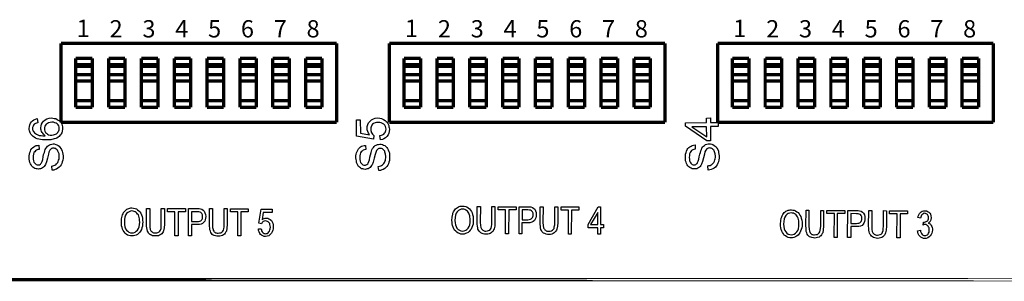
# Model space of a CAD drawing. Units: inches. Extents: x 5598.5 to 5645.2, y 2934.8 to 2967.4.
# Drawn here: x 5629.7 to 5632.6, y 2947.2 to 2947.9 of the extents above; entities that cross this region are included whole.
import ezdxf

# ---------------------------------------------------------------- set-up
doc = ezdxf.new("R2010")
doc.units = ezdxf.units.IN
doc.header["$MEASUREMENT"] = 0
doc.linetypes.add('DASHED', pattern=[0])
doc.layers.add('MODULE', color=1, linetype='Continuous')
doc.styles.add('DIMS', font='arial.ttf')

msp = doc.modelspace()

# ---------------------------------------------------------------- linework, layer by layer
at = {"layer": 'MODULE', "linetype": 'DASHED', "const_width": 0.00956}
for points in [[(5629.83776, 2947.84836), (5630.63503, 2947.84836)], [(5629.83776, 2947.62018), (5629.83776, 2947.84836)], [(5630.63503, 2947.84836), (5630.63503, 2947.62018)], [(5630.78738, 2947.84836), (5631.58465, 2947.84836)], [(5630.78738, 2947.62018), (5630.78738, 2947.84836)], [(5631.58465, 2947.84836), (5631.58465, 2947.62018)], [(5631.737, 2947.84836), (5632.53428, 2947.84836)], [(5631.737, 2947.62018), (5631.737, 2947.84836)], [(5632.53428, 2947.84836), (5632.53428, 2947.62018)], [(5629.88011, 2947.80532), (5629.92794, 2947.80532)], [(5629.88011, 2947.66322), (5629.88011, 2947.80532)], [(5629.88011, 2947.78687), (5629.92794, 2947.78687)], [(5629.92794, 2947.66322), (5629.92794, 2947.80532)], [(5629.97508, 2947.80532), (5630.0229, 2947.80532)], [(5629.97508, 2947.66322), (5629.97508, 2947.80532)], [(5629.97508, 2947.78687), (5630.0229, 2947.78687)], [(5630.0229, 2947.66322), (5630.0229, 2947.80532)], [(5630.07004, 2947.80532), (5630.11786, 2947.80532)], [(5630.07004, 2947.66322), (5630.07004, 2947.80532)], [(5630.07004, 2947.78687), (5630.11786, 2947.78687)], [(5630.11786, 2947.66322), (5630.11786, 2947.80532)], [(5630.165, 2947.80532), (5630.21282, 2947.80532)], [(5630.165, 2947.66322), (5630.165, 2947.80532)], [(5630.165, 2947.78687), (5630.21282, 2947.78687)], [(5630.21282, 2947.66322), (5630.21282, 2947.80532)], [(5630.25996, 2947.80532), (5630.30779, 2947.80532)], [(5630.25996, 2947.66322), (5630.25996, 2947.80532)], [(5630.25996, 2947.78687), (5630.30779, 2947.78687)], [(5630.30779, 2947.66322), (5630.30779, 2947.80532)], [(5630.35492, 2947.80532), (5630.40275, 2947.80532)], [(5630.35492, 2947.66322), (5630.35492, 2947.80532)], [(5630.35492, 2947.78687), (5630.40275, 2947.78687)], [(5630.40275, 2947.66322), (5630.40275, 2947.80532)], [(5630.44989, 2947.80532), (5630.49771, 2947.80532)], [(5630.44989, 2947.66322), (5630.44989, 2947.80532)], [(5630.44989, 2947.78687), (5630.49771, 2947.78687)], [(5630.49771, 2947.66322), (5630.49771, 2947.80532)], [(5630.54485, 2947.80532), (5630.59267, 2947.80532)], [(5630.54485, 2947.66322), (5630.54485, 2947.80532)], [(5630.54485, 2947.78687), (5630.59267, 2947.78687)], [(5630.59267, 2947.66322), (5630.59267, 2947.80532)], [(5630.82974, 2947.80532), (5630.87756, 2947.80532)], [(5630.82974, 2947.66322), (5630.82974, 2947.80532)], [(5630.82974, 2947.78687), (5630.87756, 2947.78687)], [(5630.87756, 2947.66322), (5630.87756, 2947.80532)], [(5630.9247, 2947.80532), (5630.97252, 2947.80532)], [(5630.9247, 2947.66322), (5630.9247, 2947.80532)], [(5630.9247, 2947.78687), (5630.97252, 2947.78687)], [(5630.97252, 2947.66322), (5630.97252, 2947.80532)], [(5631.01966, 2947.80532), (5631.06748, 2947.80532)], [(5631.01966, 2947.66322), (5631.01966, 2947.80532)], [(5631.01966, 2947.78687), (5631.06748, 2947.78687)], [(5631.06748, 2947.66322), (5631.06748, 2947.80532)], [(5631.11462, 2947.80532), (5631.16245, 2947.80532)], [(5631.11462, 2947.66322), (5631.11462, 2947.80532)], [(5631.11462, 2947.78687), (5631.16245, 2947.78687)], [(5631.16245, 2947.66322), (5631.16245, 2947.80532)], [(5631.20959, 2947.80532), (5631.25741, 2947.80532)], [(5631.20959, 2947.66322), (5631.20959, 2947.80532)], [(5631.20959, 2947.78687), (5631.25741, 2947.78687)], [(5631.25741, 2947.66322), (5631.25741, 2947.80532)], [(5631.30455, 2947.80532), (5631.35237, 2947.80532)], [(5631.30455, 2947.66322), (5631.30455, 2947.80532)], [(5631.30455, 2947.78687), (5631.35237, 2947.78687)], [(5631.35237, 2947.66322), (5631.35237, 2947.80532)], [(5631.39951, 2947.80532), (5631.44733, 2947.80532)], [(5631.39951, 2947.66322), (5631.39951, 2947.80532)], [(5631.39951, 2947.78687), (5631.44733, 2947.78687)], [(5631.44733, 2947.66322), (5631.44733, 2947.80532)], [(5631.49447, 2947.80532), (5631.5423, 2947.80532)], [(5631.49447, 2947.66322), (5631.49447, 2947.80532)], [(5631.49447, 2947.78687), (5631.5423, 2947.78687)], [(5631.5423, 2947.66322), (5631.5423, 2947.80532)], [(5631.77936, 2947.80532), (5631.82718, 2947.80532)], [(5631.77936, 2947.66322), (5631.77936, 2947.80532)], [(5631.77936, 2947.78687), (5631.82718, 2947.78687)], [(5631.82718, 2947.66322), (5631.82718, 2947.80532)], [(5631.87432, 2947.80532), (5631.92215, 2947.80532)], [(5631.87432, 2947.66322), (5631.87432, 2947.80532)], [(5631.87432, 2947.78687), (5631.92215, 2947.78687)], [(5631.92215, 2947.66322), (5631.92215, 2947.80532)], [(5631.96929, 2947.80532), (5632.01711, 2947.80532)], [(5631.96929, 2947.66322), (5631.96929, 2947.80532)], [(5631.96929, 2947.78687), (5632.01711, 2947.78687)], [(5632.01711, 2947.66322), (5632.01711, 2947.80532)], [(5632.06425, 2947.80532), (5632.11207, 2947.80532)], [(5632.06425, 2947.66322), (5632.06425, 2947.80532)], [(5632.06425, 2947.78687), (5632.11207, 2947.78687)], [(5632.11207, 2947.66322), (5632.11207, 2947.80532)], [(5632.15921, 2947.80532), (5632.20703, 2947.80532)], [(5632.15921, 2947.66322), (5632.15921, 2947.80532)], [(5632.15921, 2947.78687), (5632.20703, 2947.78687)], [(5632.20703, 2947.66322), (5632.20703, 2947.80532)], [(5632.25417, 2947.80532), (5632.302, 2947.80532)], [(5632.25417, 2947.66322), (5632.25417, 2947.80532)], [(5632.25417, 2947.78687), (5632.302, 2947.78687)], [(5632.302, 2947.66322), (5632.302, 2947.80532)], [(5632.34914, 2947.80532), (5632.39696, 2947.80532)], [(5632.34914, 2947.66322), (5632.34914, 2947.80532)], [(5632.34914, 2947.78687), (5632.39696, 2947.78687)], [(5632.39696, 2947.66322), (5632.39696, 2947.80532)], [(5632.4441, 2947.80532), (5632.49192, 2947.80532)], [(5632.4441, 2947.66322), (5632.4441, 2947.80532)], [(5632.4441, 2947.78687), (5632.49192, 2947.78687)], [(5632.49192, 2947.66322), (5632.49192, 2947.80532)], [(5629.88011, 2947.78209), (5629.92794, 2947.78209)], [(5629.97508, 2947.78209), (5630.0229, 2947.78209)], [(5630.07004, 2947.78209), (5630.11786, 2947.78209)], [(5630.165, 2947.78209), (5630.21282, 2947.78209)], [(5630.25996, 2947.78209), (5630.30779, 2947.78209)], [(5630.35492, 2947.78209), (5630.40275, 2947.78209)], [(5630.44989, 2947.78209), (5630.49771, 2947.78209)], [(5630.54485, 2947.78209), (5630.59267, 2947.78209)], [(5630.82974, 2947.78209), (5630.87756, 2947.78209)], [(5630.9247, 2947.78209), (5630.97252, 2947.78209)], [(5631.01966, 2947.78209), (5631.06748, 2947.78209)], [(5631.11462, 2947.78209), (5631.16245, 2947.78209)], [(5631.20959, 2947.78209), (5631.25741, 2947.78209)], [(5631.30455, 2947.78209), (5631.35237, 2947.78209)], [(5631.39951, 2947.78209), (5631.44733, 2947.78209)], [(5631.49447, 2947.78209), (5631.5423, 2947.78209)], [(5631.77936, 2947.78209), (5631.82718, 2947.78209)], [(5631.87432, 2947.78209), (5631.92215, 2947.78209)], [(5631.96929, 2947.78209), (5632.01711, 2947.78209)], [(5632.06425, 2947.78209), (5632.11207, 2947.78209)], [(5632.15921, 2947.78209), (5632.20703, 2947.78209)], [(5632.25417, 2947.78209), (5632.302, 2947.78209)], [(5632.34914, 2947.78209), (5632.39696, 2947.78209)], [(5632.4441, 2947.78209), (5632.49192, 2947.78209)], [(5629.88011, 2947.7575), (5629.92794, 2947.7575)], [(5629.88011, 2947.73973), (5629.92794, 2947.73973)], [(5629.97508, 2947.7575), (5630.0229, 2947.7575)], [(5629.97508, 2947.73973), (5630.0229, 2947.73973)], [(5630.07004, 2947.7575), (5630.11786, 2947.7575)], [(5630.07004, 2947.73973), (5630.11786, 2947.73973)], [(5630.165, 2947.7575), (5630.21282, 2947.7575)], [(5630.165, 2947.73973), (5630.21282, 2947.73973)], [(5630.25996, 2947.7575), (5630.30779, 2947.7575)], [(5630.25996, 2947.73973), (5630.30779, 2947.73973)], [(5630.35492, 2947.7575), (5630.40275, 2947.7575)], [(5630.35492, 2947.73973), (5630.40275, 2947.73973)], [(5630.44989, 2947.7575), (5630.49771, 2947.7575)], [(5630.44989, 2947.73973), (5630.49771, 2947.73973)], [(5630.54485, 2947.7575), (5630.59267, 2947.7575)], [(5630.54485, 2947.73973), (5630.59267, 2947.73973)], [(5630.82974, 2947.7575), (5630.87756, 2947.7575)], [(5630.82974, 2947.73973), (5630.87756, 2947.73973)], [(5630.9247, 2947.7575), (5630.97252, 2947.7575)], [(5630.9247, 2947.73973), (5630.97252, 2947.73973)], [(5631.01966, 2947.7575), (5631.06748, 2947.7575)], [(5631.01966, 2947.73973), (5631.06748, 2947.73973)], [(5631.11462, 2947.7575), (5631.16245, 2947.7575)], [(5631.11462, 2947.73973), (5631.16245, 2947.73973)], [(5631.20959, 2947.7575), (5631.25741, 2947.7575)], [(5631.20959, 2947.73973), (5631.25741, 2947.73973)], [(5631.30455, 2947.7575), (5631.35237, 2947.7575)], [(5631.30455, 2947.73973), (5631.35237, 2947.73973)], [(5631.39951, 2947.7575), (5631.44733, 2947.7575)], [(5631.39951, 2947.73973), (5631.44733, 2947.73973)], [(5631.49447, 2947.7575), (5631.5423, 2947.7575)], [(5631.49447, 2947.73973), (5631.5423, 2947.73973)], [(5631.77936, 2947.7575), (5631.82718, 2947.7575)], [(5631.77936, 2947.73973), (5631.82718, 2947.73973)], [(5631.87432, 2947.7575), (5631.92215, 2947.7575)], [(5631.87432, 2947.73973), (5631.92215, 2947.73973)], [(5631.96929, 2947.7575), (5632.01711, 2947.7575)], [(5631.96929, 2947.73973), (5632.01711, 2947.73973)], [(5632.06425, 2947.7575), (5632.11207, 2947.7575)], [(5632.06425, 2947.73973), (5632.11207, 2947.73973)], [(5632.15921, 2947.7575), (5632.20703, 2947.7575)], [(5632.15921, 2947.73973), (5632.20703, 2947.73973)], [(5632.25417, 2947.7575), (5632.302, 2947.7575)], [(5632.25417, 2947.73973), (5632.302, 2947.73973)], [(5632.34914, 2947.7575), (5632.39696, 2947.7575)], [(5632.34914, 2947.73973), (5632.39696, 2947.73973)], [(5632.4441, 2947.7575), (5632.49192, 2947.7575)], [(5632.4441, 2947.73973), (5632.49192, 2947.73973)], [(5629.92794, 2947.68234), (5629.88011, 2947.68234)], [(5630.0229, 2947.68234), (5629.97508, 2947.68234)], [(5630.11786, 2947.68234), (5630.07004, 2947.68234)], [(5630.21282, 2947.68234), (5630.165, 2947.68234)], [(5630.30779, 2947.68234), (5630.25996, 2947.68234)], [(5630.40275, 2947.68234), (5630.35492, 2947.68234)], [(5630.49771, 2947.68234), (5630.44989, 2947.68234)], [(5630.59267, 2947.68234), (5630.54485, 2947.68234)], [(5630.87756, 2947.68234), (5630.82974, 2947.68234)], [(5630.97252, 2947.68234), (5630.9247, 2947.68234)], [(5631.06748, 2947.68234), (5631.01966, 2947.68234)], [(5631.16245, 2947.68234), (5631.11462, 2947.68234)], [(5631.25741, 2947.68234), (5631.20959, 2947.68234)], [(5631.35237, 2947.68234), (5631.30455, 2947.68234)], [(5631.44733, 2947.68234), (5631.39951, 2947.68234)], [(5631.5423, 2947.68234), (5631.49447, 2947.68234)], [(5631.82718, 2947.68234), (5631.77936, 2947.68234)], [(5631.92215, 2947.68234), (5631.87432, 2947.68234)], [(5632.01711, 2947.68234), (5631.96929, 2947.68234)], [(5632.11207, 2947.68234), (5632.06425, 2947.68234)], [(5632.20703, 2947.68234), (5632.15921, 2947.68234)], [(5632.302, 2947.68234), (5632.25417, 2947.68234)], [(5632.39696, 2947.68234), (5632.34914, 2947.68234)], [(5632.49192, 2947.68234), (5632.4441, 2947.68234)], [(5629.92794, 2947.66322), (5629.88011, 2947.66322)], [(5630.0229, 2947.66322), (5629.97508, 2947.66322)], [(5630.11786, 2947.66322), (5630.07004, 2947.66322)], [(5630.21282, 2947.66322), (5630.165, 2947.66322)], [(5630.30779, 2947.66322), (5630.25996, 2947.66322)], [(5630.40275, 2947.66322), (5630.35492, 2947.66322)], [(5630.49771, 2947.66322), (5630.44989, 2947.66322)], [(5630.59267, 2947.66322), (5630.54485, 2947.66322)], [(5630.87756, 2947.66322), (5630.82974, 2947.66322)], [(5630.97252, 2947.66322), (5630.9247, 2947.66322)], [(5631.06748, 2947.66322), (5631.01966, 2947.66322)], [(5631.16245, 2947.66322), (5631.11462, 2947.66322)], [(5631.25741, 2947.66322), (5631.20959, 2947.66322)], [(5631.35237, 2947.66322), (5631.30455, 2947.66322)], [(5631.44733, 2947.66322), (5631.39951, 2947.66322)], [(5631.5423, 2947.66322), (5631.49447, 2947.66322)], [(5631.82718, 2947.66322), (5631.77936, 2947.66322)], [(5631.92215, 2947.66322), (5631.87432, 2947.66322)], [(5632.01711, 2947.66322), (5631.96929, 2947.66322)], [(5632.11207, 2947.66322), (5632.06425, 2947.66322)], [(5632.20703, 2947.66322), (5632.15921, 2947.66322)], [(5632.302, 2947.66322), (5632.25417, 2947.66322)], [(5632.39696, 2947.66322), (5632.34914, 2947.66322)], [(5632.49192, 2947.66322), (5632.4441, 2947.66322)], [(5630.63503, 2947.62018), (5629.83776, 2947.62018)], [(5631.58465, 2947.62018), (5630.78738, 2947.62018)], [(5632.53428, 2947.62018), (5631.737, 2947.62018)], [(5635.17478, 2947.16449), (5635.17478, 2947.16449), (5624.25342, 2947.16449), (5624.25342, 2947.16449), (5635.17478, 2947.16449)]]:
    msp.add_lwpolyline(points, dxfattribs=at)
at = {"layer": 'MODULE', "linetype": 'DASHED'}
for points in [[(5629.76875, 2947.63042), (5629.77012, 2947.61881), (5629.7667, 2947.61744), (5629.76397, 2947.61676), (5629.76192, 2947.61539), (5629.75987, 2947.61403), (5629.75782, 2947.61129), (5629.75646, 2947.60856), (5629.75509, 2947.60515), (5629.75509, 2947.60241), (5629.75509, 2947.599), (5629.75577, 2947.59695), (5629.75714, 2947.59421), (5629.75851, 2947.59216), (5629.76056, 2947.58943), (5629.76329, 2947.58738), (5629.7667, 2947.58533), (5629.77012, 2947.58328), (5629.77422, 2947.58192), (5629.77968, 2947.58123), (5629.78515, 2947.58055), (5629.79198, 2947.58055), (5629.78925, 2947.5826), (5629.78652, 2947.58533), (5629.78447, 2947.58807), (5629.78242, 2947.5908), (5629.78105, 2947.59353), (5629.77968, 2947.59695), (5629.779, 2947.60036), (5629.779, 2947.60378), (5629.77968, 2947.60924), (5629.78105, 2947.61471), (5629.78378, 2947.61949), (5629.7872, 2947.62359), (5629.79198, 2947.62701), (5629.79676, 2947.62974), (5629.80291, 2947.63179), (5629.80906, 2947.63247), (5629.81384, 2947.63179), (5629.81794, 2947.63111), (5629.82204, 2947.63042), (5629.82614, 2947.62837), (5629.82956, 2947.62632), (5629.83297, 2947.62427), (5629.83571, 2947.62154), (5629.83776, 2947.61813), (5629.8398, 2947.61471), (5629.84117, 2947.61061), (5629.84185, 2947.60719), (5629.84185, 2947.60241), (5629.84185, 2947.599), (5629.84117, 2947.59558), (5629.84049, 2947.59216), (5629.8398, 2947.58943), (5629.83776, 2947.5867), (5629.83639, 2947.58397), (5629.83434, 2947.58123), (5629.83161, 2947.5785), (5629.82887, 2947.57645), (5629.82546, 2947.5744), (5629.82204, 2947.57304), (5629.81794, 2947.57167), (5629.8077, 2947.56962), (5629.79676, 2947.56894), (5629.78993, 2947.56894), (5629.78378, 2947.56962), (5629.77832, 2947.5703), (5629.77285, 2947.57099), (5629.76807, 2947.57235), (5629.76397, 2947.5744), (5629.75987, 2947.57645), (5629.75646, 2947.5785), (5629.75441, 2947.58123), (5629.75167, 2947.58328), (5629.75031, 2947.58602), (5629.74826, 2947.58943), (5629.74758, 2947.59216), (5629.74621, 2947.59558), (5629.74553, 2947.599), (5629.74553, 2947.60241), (5629.74621, 2947.60788), (5629.74689, 2947.61266), (5629.74894, 2947.61744), (5629.75167, 2947.62154), (5629.75509, 2947.62427), (5629.75919, 2947.62701), (5629.76329, 2947.62906), (5629.76875, 2947.63042)], [(5630.76142, 2947.56894), (5630.76005, 2947.58123), (5630.76415, 2947.5826), (5630.76757, 2947.58397), (5630.77098, 2947.58533), (5630.77303, 2947.58807), (5630.77508, 2947.59012), (5630.77645, 2947.59353), (5630.77713, 2947.59626), (5630.77782, 2947.59968), (5630.77713, 2947.60378), (5630.77577, 2947.60788), (5630.77372, 2947.61129), (5630.77098, 2947.61403), (5630.76757, 2947.61676), (5630.76347, 2947.61813), (5630.75937, 2947.61949), (5630.75459, 2947.61949), (5630.7498, 2947.61949), (5630.74571, 2947.61813), (5630.74161, 2947.61676), (5630.73887, 2947.61403), (5630.73614, 2947.61129), (5630.73477, 2947.60719), (5630.73341, 2947.60378), (5630.73341, 2947.599), (5630.73341, 2947.59626), (5630.73409, 2947.59353), (5630.73477, 2947.59148), (5630.73614, 2947.58875), (5630.73887, 2947.58533), (5630.74229, 2947.58192), (5630.74092, 2947.57099), (5630.69242, 2947.57987), (5630.69173, 2947.62701), (5630.70267, 2947.62701), (5630.70335, 2947.58875), (5630.72931, 2947.58397), (5630.72658, 2947.58875), (5630.72453, 2947.59285), (5630.72316, 2947.59763), (5630.72316, 2947.60241), (5630.72316, 2947.60788), (5630.72453, 2947.61334), (5630.72726, 2947.61881), (5630.73136, 2947.62359), (5630.73546, 2947.62701), (5630.74092, 2947.62974), (5630.74639, 2947.63179), (5630.75322, 2947.63247), (5630.75937, 2947.63179), (5630.76483, 2947.63042), (5630.7703, 2947.62837), (5630.77508, 2947.62496), (5630.77782, 2947.62222), (5630.78055, 2947.62018), (5630.7826, 2947.61744), (5630.78396, 2947.61403), (5630.78533, 2947.61061), (5630.78601, 2947.60719), (5630.7867, 2947.60378), (5630.78738, 2947.59968), (5630.7867, 2947.59353), (5630.78533, 2947.58807), (5630.78328, 2947.58328), (5630.77986, 2947.5785), (5630.77645, 2947.57509), (5630.77167, 2947.57235), (5630.76688, 2947.5703), (5630.76142, 2947.56894)], [(5631.73837, 2947.60788), (5631.71583, 2947.60788), (5631.71651, 2947.5662), (5631.70558, 2947.5662), (5631.64409, 2947.60856), (5631.64409, 2947.61813), (5631.70489, 2947.61949), (5631.70489, 2947.63179), (5631.71583, 2947.63247), (5631.71583, 2947.61949), (5631.73837, 2947.61949), (5631.73837, 2947.60788)], [(5629.81043, 2947.5826), (5629.81589, 2947.58328), (5629.82136, 2947.58533), (5629.82409, 2947.5867), (5629.82614, 2947.58875), (5629.82819, 2947.59012), (5629.82956, 2947.59285), (5629.83092, 2947.5949), (5629.83161, 2947.59763), (5629.83229, 2947.59968), (5629.83229, 2947.60241), (5629.83229, 2947.60583), (5629.83092, 2947.60924), (5629.82887, 2947.61266), (5629.82614, 2947.61539), (5629.82341, 2947.61744), (5629.81931, 2947.61881), (5629.81521, 2947.62018), (5629.81043, 2947.62018), (5629.80565, 2947.61949), (5629.80155, 2947.61881), (5629.79813, 2947.61676), (5629.79471, 2947.61471), (5629.79267, 2947.61198), (5629.79062, 2947.60856), (5629.78993, 2947.60515), (5629.78925, 2947.60105), (5629.78993, 2947.59763), (5629.79062, 2947.59421), (5629.79267, 2947.5908), (5629.7954, 2947.58807), (5629.79813, 2947.58533), (5629.80155, 2947.58397), (5629.80565, 2947.5826), (5629.81043, 2947.5826)], [(5631.70489, 2947.60719), (5631.66254, 2947.60719), (5631.70558, 2947.57782), (5631.70489, 2947.60719)], [(5629.81179, 2947.48149), (5629.81043, 2947.4931), (5629.81384, 2947.49379), (5629.81658, 2947.49447), (5629.81931, 2947.49584), (5629.82204, 2947.4972), (5629.82409, 2947.49925), (5629.82614, 2947.5013), (5629.82819, 2947.50403), (5629.82956, 2947.50677), (5629.83024, 2947.51018), (5629.83161, 2947.5136), (5629.83161, 2947.5177), (5629.83229, 2947.5218), (5629.83161, 2947.52863), (5629.82956, 2947.53409), (5629.82819, 2947.53683), (5629.82682, 2947.53888), (5629.82546, 2947.54093), (5629.82341, 2947.54229), (5629.82204, 2947.54366), (5629.81999, 2947.54434), (5629.81794, 2947.54503), (5629.81589, 2947.54503), (5629.81316, 2947.54503), (5629.81111, 2947.54434), (5629.80974, 2947.54366), (5629.8077, 2947.54229), (5629.80496, 2947.53888), (5629.80223, 2947.53341), (5629.80086, 2947.52726), (5629.79813, 2947.51633), (5629.7954, 2947.5054), (5629.79267, 2947.49789), (5629.79062, 2947.49515), (5629.78857, 2947.49242), (5629.78652, 2947.48969), (5629.78378, 2947.48764), (5629.78105, 2947.48627), (5629.77832, 2947.48559), (5629.7749, 2947.48491), (5629.77217, 2947.48422), (5629.76875, 2947.48491), (5629.76534, 2947.48559), (5629.76192, 2947.48627), (5629.75851, 2947.48832), (5629.75577, 2947.49037), (5629.75304, 2947.4931), (5629.75099, 2947.49652), (5629.74894, 2947.49994), (5629.74758, 2947.50403), (5629.74621, 2947.50882), (5629.74553, 2947.51292), (5629.74553, 2947.5177), (5629.74553, 2947.52316), (5629.74621, 2947.52795), (5629.74689, 2947.53204), (5629.74894, 2947.53614), (5629.75031, 2947.54024), (5629.75304, 2947.54366), (5629.75509, 2947.54639), (5629.75851, 2947.54912), (5629.76192, 2947.55117), (5629.76534, 2947.55254), (5629.76944, 2947.55322), (5629.77354, 2947.55391), (5629.77422, 2947.54161), (5629.77012, 2947.54093), (5629.7667, 2947.53956), (5629.76329, 2947.53751), (5629.76124, 2947.53478), (5629.75919, 2947.53204), (5629.75782, 2947.52795), (5629.75646, 2947.52316), (5629.75646, 2947.51838), (5629.75714, 2947.51292), (5629.75782, 2947.50813), (5629.75919, 2947.50472), (5629.76124, 2947.50198), (5629.76329, 2947.49925), (5629.76534, 2947.49789), (5629.76807, 2947.49652), (5629.7708, 2947.49652), (5629.77354, 2947.49652), (5629.77559, 2947.4972), (5629.77764, 2947.49857), (5629.779, 2947.50062), (5629.78105, 2947.50267), (5629.78242, 2947.50677), (5629.78447, 2947.51223), (5629.78583, 2947.51975), (5629.7872, 2947.52658), (5629.78925, 2947.53273), (5629.79062, 2947.53751), (5629.7913, 2947.54093), (5629.79335, 2947.54434), (5629.79608, 2947.54776), (5629.79813, 2947.55049), (5629.80086, 2947.55322), (5629.80428, 2947.55459), (5629.80701, 2947.55596), (5629.81043, 2947.55664), (5629.81453, 2947.55732), (5629.81794, 2947.55732), (5629.82204, 2947.55596), (5629.82546, 2947.55459), (5629.82887, 2947.55322), (5629.83161, 2947.55049), (5629.83434, 2947.54776), (5629.83707, 2947.54434), (5629.83912, 2947.54093), (5629.84049, 2947.53614), (5629.84185, 2947.53204), (5629.84254, 2947.52726), (5629.84322, 2947.52248), (5629.84322, 2947.51633), (5629.84254, 2947.51018), (5629.84117, 2947.5054), (5629.8398, 2947.50062), (5629.83776, 2947.49652), (5629.83502, 2947.4931), (5629.83229, 2947.48969), (5629.82819, 2947.48695), (5629.82477, 2947.48422), (5629.82068, 2947.48286), (5629.81658, 2947.48149), (5629.81179, 2947.48149)], [(5630.75664, 2947.48081), (5630.75527, 2947.49242), (5630.75869, 2947.4931), (5630.7621, 2947.49379), (5630.76483, 2947.49515), (5630.76688, 2947.49652), (5630.76962, 2947.49857), (5630.77098, 2947.50062), (5630.77303, 2947.50335), (5630.7744, 2947.50608), (5630.77577, 2947.5095), (5630.77645, 2947.51292), (5630.77713, 2947.51701), (5630.77713, 2947.52111), (5630.77645, 2947.52795), (5630.7744, 2947.53341), (5630.77372, 2947.53614), (5630.77235, 2947.53819), (5630.7703, 2947.54024), (5630.76893, 2947.54161), (5630.76688, 2947.54298), (5630.76483, 2947.54366), (5630.76279, 2947.54434), (5630.76074, 2947.54434), (5630.75869, 2947.54434), (5630.75664, 2947.54366), (5630.75459, 2947.54298), (5630.75322, 2947.54161), (5630.7498, 2947.53819), (5630.74776, 2947.53273), (5630.74571, 2947.52658), (5630.74297, 2947.51565), (5630.74024, 2947.50472), (5630.73751, 2947.4972), (5630.73546, 2947.49447), (5630.73341, 2947.49174), (5630.73136, 2947.489), (5630.72863, 2947.48695), (5630.72589, 2947.48559), (5630.72316, 2947.48491), (5630.72043, 2947.48422), (5630.71701, 2947.48354), (5630.7136, 2947.48422), (5630.71018, 2947.48491), (5630.70676, 2947.48559), (5630.70335, 2947.48764), (5630.70062, 2947.48969), (5630.69788, 2947.49242), (5630.69583, 2947.49584), (5630.69378, 2947.49925), (5630.69242, 2947.50335), (5630.69173, 2947.50813), (5630.69105, 2947.51223), (5630.69037, 2947.51701), (5630.69037, 2947.52248), (5630.69105, 2947.52726), (5630.69242, 2947.53136), (5630.69378, 2947.53546), (5630.69583, 2947.53956), (5630.69788, 2947.54298), (5630.70062, 2947.54571), (5630.70335, 2947.54844), (5630.70676, 2947.55049), (5630.71018, 2947.55186), (5630.71428, 2947.55254), (5630.71838, 2947.55322), (5630.71906, 2947.54093), (5630.71496, 2947.54024), (5630.71155, 2947.53888), (5630.70881, 2947.53683), (5630.70608, 2947.53409), (5630.70403, 2947.53136), (5630.70267, 2947.52726), (5630.70198, 2947.52248), (5630.7013, 2947.5177), (5630.70198, 2947.51223), (5630.70267, 2947.50745), (5630.70403, 2947.50403), (5630.70608, 2947.5013), (5630.70813, 2947.49857), (5630.71086, 2947.4972), (5630.71291, 2947.49584), (5630.71633, 2947.49584), (5630.71838, 2947.49584), (5630.72043, 2947.49652), (5630.72248, 2947.49789), (5630.72453, 2947.49994), (5630.72589, 2947.50198), (5630.72794, 2947.50608), (5630.72931, 2947.51155), (5630.73068, 2947.51906), (5630.73273, 2947.5259), (5630.73409, 2947.53204), (5630.73546, 2947.53683), (5630.73682, 2947.54024), (5630.73887, 2947.54366), (5630.74092, 2947.54707), (5630.74366, 2947.54981), (5630.74639, 2947.55254), (5630.74912, 2947.55391), (5630.75254, 2947.55527), (5630.75595, 2947.55596), (5630.75937, 2947.55664), (5630.76347, 2947.55664), (5630.76688, 2947.55527), (5630.7703, 2947.55391), (5630.77372, 2947.55254), (5630.77713, 2947.54981), (5630.77986, 2947.54707), (5630.78191, 2947.54366), (5630.78396, 2947.54024), (5630.78601, 2947.53546), (5630.78738, 2947.53136), (5630.78806, 2947.52658), (5630.78806, 2947.5218), (5630.78806, 2947.51565), (5630.78738, 2947.5095), (5630.78601, 2947.50472), (5630.78465, 2947.49994), (5630.7826, 2947.49584), (5630.77986, 2947.49242), (5630.77713, 2947.489), (5630.77372, 2947.48627), (5630.76962, 2947.48354), (5630.76552, 2947.48217), (5630.76142, 2947.48081), (5630.75664, 2947.48081)], [(5631.70968, 2947.48149), (5631.70831, 2947.49379), (5631.71173, 2947.49447), (5631.71514, 2947.49515), (5631.71788, 2947.49652), (5631.71992, 2947.49789), (5631.72197, 2947.49925), (5631.72402, 2947.5013), (5631.72607, 2947.50403), (5631.72744, 2947.50745), (5631.72881, 2947.51087), (5631.72949, 2947.51428), (5631.73017, 2947.5177), (5631.73017, 2947.5218), (5631.72949, 2947.52863), (5631.72744, 2947.53478), (5631.72676, 2947.53751), (5631.72539, 2947.53956), (5631.72334, 2947.54161), (5631.72197, 2947.54298), (5631.71992, 2947.54434), (5631.71788, 2947.54503), (5631.71583, 2947.54503), (5631.71378, 2947.54571), (5631.71173, 2947.54503), (5631.70968, 2947.54503), (5631.70763, 2947.54366), (5631.70558, 2947.54298), (5631.70285, 2947.53956), (5631.70011, 2947.53409), (5631.69875, 2947.52795), (5631.69601, 2947.51701), (5631.69328, 2947.50608), (5631.69055, 2947.49857), (5631.6885, 2947.49515), (5631.68645, 2947.49242), (5631.6844, 2947.49037), (5631.68167, 2947.48832), (5631.67893, 2947.48695), (5631.6762, 2947.48559), (5631.67347, 2947.48491), (5631.67005, 2947.48491), (5631.66664, 2947.48491), (5631.66322, 2947.48559), (5631.6598, 2947.48695), (5631.65639, 2947.489), (5631.65366, 2947.49105), (5631.65092, 2947.49379), (5631.64887, 2947.4972), (5631.64682, 2947.50062), (5631.64546, 2947.50472), (5631.64409, 2947.50882), (5631.64409, 2947.5136), (5631.64341, 2947.51838), (5631.64341, 2947.52316), (5631.64409, 2947.52795), (5631.64546, 2947.53273), (5631.64682, 2947.53683), (5631.64819, 2947.54093), (5631.65092, 2947.54434), (5631.65366, 2947.54707), (5631.65639, 2947.54912), (5631.6598, 2947.55117), (5631.66322, 2947.55254), (5631.66732, 2947.55391), (5631.67142, 2947.55459), (5631.6721, 2947.54229), (5631.668, 2947.54161), (5631.66459, 2947.54024), (5631.66117, 2947.53819), (5631.65912, 2947.53546), (5631.65707, 2947.53204), (5631.65571, 2947.52863), (5631.65502, 2947.52385), (5631.65434, 2947.51838), (5631.65502, 2947.5136), (5631.65571, 2947.50882), (5631.65707, 2947.50472), (5631.65912, 2947.50198), (5631.66117, 2947.49994), (5631.66322, 2947.49789), (5631.66595, 2947.4972), (5631.66869, 2947.4972), (5631.67142, 2947.4972), (5631.67347, 2947.49789), (5631.67552, 2947.49925), (5631.67757, 2947.50062), (5631.67893, 2947.50335), (5631.6803, 2947.50745), (5631.68235, 2947.51292), (5631.68372, 2947.51975), (5631.68508, 2947.52726), (5631.68713, 2947.53273), (5631.6885, 2947.53751), (5631.68986, 2947.54093), (5631.69123, 2947.54503), (5631.69396, 2947.54844), (5631.69601, 2947.55117), (5631.69875, 2947.55322), (5631.70216, 2947.55527), (5631.70558, 2947.55664), (5631.70899, 2947.55732), (5631.71241, 2947.55732), (5631.71583, 2947.55732), (5631.71992, 2947.55664), (5631.72334, 2947.55527), (5631.72676, 2947.55322), (5631.72949, 2947.55117), (5631.73291, 2947.54844), (5631.73495, 2947.54503), (5631.737, 2947.54093), (5631.73905, 2947.53683), (5631.73974, 2947.53273), (5631.74042, 2947.52795), (5631.7411, 2947.52248), (5631.7411, 2947.51633), (5631.74042, 2947.51087), (5631.73905, 2947.5054), (5631.73769, 2947.5013), (5631.73564, 2947.49652), (5631.73291, 2947.4931), (5631.73017, 2947.48969), (5631.72676, 2947.48695), (5631.72266, 2947.48491), (5631.71856, 2947.48354), (5631.71446, 2947.48217), (5631.70968, 2947.48149)], [(5630.01197, 2947.33051), (5630.01197, 2947.34007), (5630.01402, 2947.34827), (5630.01538, 2947.35168), (5630.01675, 2947.3551), (5630.01812, 2947.35852), (5630.02017, 2947.36125), (5630.0229, 2947.36398), (5630.02495, 2947.36603), (5630.02768, 2947.36808), (5630.03041, 2947.36945), (5630.03315, 2947.37081), (5630.03656, 2947.3715), (5630.03929, 2947.37218), (5630.04271, 2947.37218), (5630.04749, 2947.3715), (5630.05159, 2947.37081), (5630.05569, 2947.36945), (5630.05911, 2947.36671), (5630.06252, 2947.36398), (5630.06526, 2947.36057), (5630.06799, 2947.35647), (5630.07004, 2947.35237), (5630.07209, 2947.34759), (5630.07277, 2947.34212), (5630.07345, 2947.33665), (5630.07414, 2947.33119), (5630.07345, 2947.32572), (5630.07277, 2947.31957), (5630.0714, 2947.31479), (5630.07004, 2947.31001), (5630.0673, 2947.30523), (5630.06526, 2947.30181), (5630.06184, 2947.2984), (5630.05842, 2947.29566), (5630.05501, 2947.29361), (5630.05091, 2947.29225), (5630.04681, 2947.29088), (5630.04271, 2947.29088), (5630.03793, 2947.29088), (5630.03383, 2947.29225), (5630.02973, 2947.29361), (5630.02631, 2947.29635), (5630.0229, 2947.29908), (5630.02017, 2947.3025), (5630.01743, 2947.30659), (5630.01538, 2947.31069), (5630.01402, 2947.31548), (5630.01265, 2947.32026), (5630.01197, 2947.32572), (5630.01197, 2947.33051)], [(5630.12742, 2947.37081), (5630.13631, 2947.37013), (5630.13631, 2947.32504), (5630.13562, 2947.31411), (5630.13426, 2947.30591), (5630.13289, 2947.30318), (5630.13084, 2947.29976), (5630.12879, 2947.29703), (5630.12606, 2947.29498), (5630.12264, 2947.29293), (5630.11923, 2947.29156), (5630.11513, 2947.29088), (5630.11103, 2947.29088), (5630.10625, 2947.29088), (5630.10215, 2947.29156), (5630.09873, 2947.29293), (5630.096, 2947.2943), (5630.09327, 2947.29635), (5630.09053, 2947.29908), (5630.08917, 2947.30181), (5630.0878, 2947.30523), (5630.08643, 2947.30933), (5630.08575, 2947.31411), (5630.08507, 2947.31957), (5630.08507, 2947.32504), (5630.08507, 2947.37081), (5630.09395, 2947.37081), (5630.09395, 2947.32504), (5630.09395, 2947.31616), (5630.09532, 2947.31001), (5630.096, 2947.30796), (5630.09736, 2947.30591), (5630.09873, 2947.30386), (5630.10078, 2947.3025), (5630.10283, 2947.30113), (5630.10488, 2947.30045), (5630.10761, 2947.29976), (5630.10966, 2947.29976), (5630.11444, 2947.30045), (5630.11786, 2947.30113), (5630.12128, 2947.3025), (5630.12333, 2947.30523), (5630.12538, 2947.30796), (5630.12674, 2947.31274), (5630.12742, 2947.31821), (5630.12742, 2947.32504), (5630.12742, 2947.37081)], [(5630.16705, 2947.29156), (5630.16705, 2947.36125), (5630.14587, 2947.36125), (5630.14587, 2947.37013), (5630.19711, 2947.37013), (5630.19711, 2947.36125), (5630.17593, 2947.36125), (5630.17593, 2947.29156), (5630.16705, 2947.29156)], [(5630.20599, 2947.29156), (5630.20599, 2947.37013), (5630.23059, 2947.37013), (5630.23673, 2947.37013), (5630.24083, 2947.36945), (5630.24493, 2947.36808), (5630.24835, 2947.36535), (5630.25176, 2947.36262), (5630.25381, 2947.35783), (5630.25518, 2947.35305), (5630.25586, 2947.34759), (5630.25518, 2947.3428), (5630.2545, 2947.33802), (5630.25313, 2947.33392), (5630.2504, 2947.33051), (5630.24698, 2947.32709), (5630.24288, 2947.32504), (5630.2381, 2947.32367), (5630.23127, 2947.32367), (5630.21487, 2947.32367), (5630.21487, 2947.29156), (5630.20599, 2947.29156)], [(5630.30915, 2947.37013), (5630.31803, 2947.37013), (5630.31803, 2947.32436), (5630.31735, 2947.31343), (5630.31598, 2947.30523), (5630.31462, 2947.3025), (5630.31257, 2947.29908), (5630.31052, 2947.29635), (5630.30779, 2947.2943), (5630.30437, 2947.29225), (5630.30095, 2947.29088), (5630.29685, 2947.2902), (5630.29276, 2947.2902), (5630.28797, 2947.2902), (5630.28387, 2947.29088), (5630.28046, 2947.29225), (5630.27773, 2947.29361), (5630.27499, 2947.29566), (5630.27226, 2947.2984), (5630.27089, 2947.30113), (5630.26953, 2947.30454), (5630.26816, 2947.30864), (5630.26748, 2947.31343), (5630.26679, 2947.31889), (5630.26679, 2947.32436), (5630.26679, 2947.37013), (5630.27568, 2947.37013), (5630.27568, 2947.32436), (5630.27568, 2947.31548), (5630.27704, 2947.30933), (5630.27773, 2947.30728), (5630.27909, 2947.30523), (5630.28046, 2947.30318), (5630.28251, 2947.30181), (5630.28456, 2947.30045), (5630.28661, 2947.29976), (5630.28934, 2947.29908), (5630.29207, 2947.29908), (5630.29617, 2947.29976), (5630.29959, 2947.30045), (5630.303, 2947.30181), (5630.30505, 2947.30454), (5630.3071, 2947.30728), (5630.30847, 2947.31206), (5630.30915, 2947.31753), (5630.30915, 2947.32436), (5630.30915, 2947.37013)], [(5630.34878, 2947.29088), (5630.34878, 2947.36057), (5630.3276, 2947.36057), (5630.3276, 2947.36945), (5630.37884, 2947.36945), (5630.37884, 2947.36057), (5630.35766, 2947.36057), (5630.35766, 2947.29088), (5630.34878, 2947.29088)], [(5630.40821, 2947.31138), (5630.41641, 2947.31206), (5630.41709, 2947.30864), (5630.41778, 2947.30591), (5630.41914, 2947.30318), (5630.42119, 2947.30113), (5630.42256, 2947.29976), (5630.42461, 2947.2984), (5630.42666, 2947.29771), (5630.42871, 2947.29703), (5630.43212, 2947.29771), (5630.43417, 2947.2984), (5630.43691, 2947.30045), (5630.43896, 2947.3025), (5630.44032, 2947.30523), (5630.44169, 2947.30864), (5630.44237, 2947.31206), (5630.44306, 2947.31616), (5630.44237, 2947.32026), (5630.44169, 2947.32367), (5630.44101, 2947.32709), (5630.43896, 2947.32982), (5630.43691, 2947.33187), (5630.43486, 2947.33324), (5630.43212, 2947.33392), (5630.42939, 2947.3346), (5630.42529, 2947.33392), (5630.42188, 2947.33256), (5630.41914, 2947.32982), (5630.41709, 2947.32641), (5630.40958, 2947.32777), (5630.41641, 2947.36876), (5630.44852, 2947.36808), (5630.44852, 2947.3592), (5630.42256, 2947.3592), (5630.41914, 2947.33802), (5630.42188, 2947.34007), (5630.42461, 2947.34144), (5630.42803, 2947.3428), (5630.43144, 2947.3428), (5630.43554, 2947.34212), (5630.43896, 2947.34075), (5630.44237, 2947.3387), (5630.44579, 2947.33597), (5630.44784, 2947.33187), (5630.44989, 2947.32777), (5630.45125, 2947.32299), (5630.45125, 2947.31753), (5630.45125, 2947.31206), (5630.44989, 2947.30728), (5630.44852, 2947.30318), (5630.44647, 2947.29908), (5630.44237, 2947.29498), (5630.43896, 2947.29156), (5630.43417, 2947.2902), (5630.42871, 2947.28951), (5630.42461, 2947.28951), (5630.42119, 2947.29088), (5630.41778, 2947.29293), (5630.41436, 2947.29566), (5630.41231, 2947.2984), (5630.41026, 2947.3025), (5630.4089, 2947.30659), (5630.40821, 2947.31138)], [(5630.96774, 2947.33597), (5630.96842, 2947.34554), (5630.97047, 2947.35373), (5630.97116, 2947.35715), (5630.97321, 2947.36057), (5630.97457, 2947.36398), (5630.97662, 2947.36671), (5630.97867, 2947.36945), (5630.9814, 2947.3715), (5630.98414, 2947.37355), (5630.98687, 2947.37491), (5630.9896, 2947.37628), (5630.99233, 2947.37696), (5630.99575, 2947.37765), (5630.99917, 2947.37765), (5631.00327, 2947.37696), (5631.00805, 2947.37628), (5631.01146, 2947.37491), (5631.01556, 2947.37218), (5631.01898, 2947.36945), (5631.02171, 2947.36603), (5631.02444, 2947.36193), (5631.02649, 2947.35783), (5631.02786, 2947.35305), (5631.02923, 2947.34759), (5631.02991, 2947.34212), (5631.02991, 2947.33665), (5631.02991, 2947.33119), (5631.02923, 2947.32504), (5631.02786, 2947.32026), (5631.02581, 2947.31548), (5631.02376, 2947.31069), (5631.02103, 2947.30728), (5631.0183, 2947.30386), (5631.01488, 2947.30113), (5631.01078, 2947.29908), (5631.00736, 2947.29771), (5631.00327, 2947.29635), (5630.99917, 2947.29635), (5630.99438, 2947.29635), (5630.99029, 2947.29771), (5630.98619, 2947.29908), (5630.98277, 2947.30181), (5630.97935, 2947.30454), (5630.97594, 2947.30796), (5630.97389, 2947.31206), (5630.97184, 2947.31616), (5630.96979, 2947.32094), (5630.96911, 2947.32572), (5630.96842, 2947.33119), (5630.96774, 2947.33597)], [(5630.97662, 2947.33597), (5630.9773, 2947.32914), (5630.97867, 2947.32299), (5630.98004, 2947.31821), (5630.98277, 2947.31343), (5630.98619, 2947.31001), (5630.99029, 2947.30728), (5630.99438, 2947.30591), (5630.99917, 2947.30523), (5631.00327, 2947.30591), (5631.00805, 2947.30728), (5631.01146, 2947.31001), (5631.01488, 2947.31343), (5631.01761, 2947.31821), (5631.01966, 2947.32299), (5631.02103, 2947.32982), (5631.02103, 2947.33665), (5631.02103, 2947.34144), (5631.02035, 2947.34554), (5631.01966, 2947.34963), (5631.0183, 2947.35373), (5631.01693, 2947.35715), (5631.01556, 2947.35988), (5631.01351, 2947.36262), (5631.01078, 2947.36466), (5631.00805, 2947.36603), (5631.00532, 2947.3674), (5631.00258, 2947.36808), (5630.99917, 2947.36876), (5630.99507, 2947.36808), (5630.99097, 2947.36671), (5630.98687, 2947.36466), (5630.98345, 2947.36125), (5630.98072, 2947.35647), (5630.97867, 2947.351), (5630.9773, 2947.34417), (5630.97662, 2947.33597)], [(5631.08388, 2947.37628), (5631.09276, 2947.37628), (5631.09276, 2947.33051), (5631.09208, 2947.31957), (5631.09003, 2947.31138), (5631.08866, 2947.30864), (5631.0873, 2947.30523), (5631.08456, 2947.3025), (5631.08183, 2947.30045), (5631.0791, 2947.2984), (5631.07568, 2947.29703), (5631.07158, 2947.29635), (5631.0668, 2947.29635), (5631.0627, 2947.29635), (5631.0586, 2947.29703), (5631.05519, 2947.2984), (5631.05177, 2947.29976), (5631.04972, 2947.30181), (5631.04699, 2947.30454), (5631.04494, 2947.30728), (5631.04357, 2947.31069), (5631.04289, 2947.31479), (5631.04221, 2947.31957), (5631.04152, 2947.32504), (5631.04152, 2947.33051), (5631.04152, 2947.37628), (5631.05041, 2947.37628), (5631.04972, 2947.33051), (5631.05041, 2947.32162), (5631.05177, 2947.31548), (5631.05245, 2947.31343), (5631.05382, 2947.31138), (5631.05519, 2947.30933), (5631.05724, 2947.30796), (5631.05929, 2947.30659), (5631.06134, 2947.30591), (5631.06339, 2947.30523), (5631.06612, 2947.30523), (5631.0709, 2947.30591), (5631.07432, 2947.30659), (5631.07773, 2947.30796), (5631.07978, 2947.31069), (5631.08183, 2947.31343), (5631.08251, 2947.31821), (5631.08388, 2947.32367), (5631.08388, 2947.33051), (5631.08388, 2947.37628)], [(5631.12351, 2947.29703), (5631.12351, 2947.36671), (5631.10233, 2947.36671), (5631.10233, 2947.3756), (5631.15357, 2947.3756), (5631.15357, 2947.36671), (5631.13239, 2947.36671), (5631.1317, 2947.29703), (5631.12351, 2947.29703)], [(5631.16245, 2947.29703), (5631.16245, 2947.3756), (5631.18704, 2947.3756), (5631.19251, 2947.3756), (5631.19661, 2947.37491), (5631.20139, 2947.37355), (5631.2048, 2947.37081), (5631.20754, 2947.36808), (5631.21027, 2947.3633), (5631.21164, 2947.35852), (5631.21232, 2947.35305), (5631.21164, 2947.34827), (5631.21095, 2947.34349), (5631.2089, 2947.33939), (5631.20685, 2947.33597), (5631.20344, 2947.33256), (5631.19934, 2947.33051), (5631.19387, 2947.32914), (5631.18773, 2947.32914), (5631.17065, 2947.32914), (5631.17065, 2947.29703), (5631.16245, 2947.29703)], [(5631.17133, 2947.33802), (5631.18773, 2947.33802), (5631.19182, 2947.3387), (5631.19524, 2947.33939), (5631.19729, 2947.34007), (5631.19934, 2947.34212), (5631.20139, 2947.34417), (5631.20207, 2947.34622), (5631.20276, 2947.34963), (5631.20344, 2947.35237), (5631.20276, 2947.35715), (5631.20139, 2947.36125), (5631.19866, 2947.36398), (5631.19592, 2947.36535), (5631.19251, 2947.36603), (5631.18773, 2947.36671), (5631.17133, 2947.36671), (5631.17133, 2947.33802)], [(5631.26561, 2947.3756), (5631.27449, 2947.3756), (5631.27449, 2947.32982), (5631.27381, 2947.31889), (5631.27176, 2947.31069), (5631.27039, 2947.30796), (5631.26902, 2947.30454), (5631.26629, 2947.30181), (5631.26424, 2947.29976), (5631.26083, 2947.29771), (5631.25741, 2947.29635), (5631.25331, 2947.29566), (5631.24853, 2947.29566), (5631.24443, 2947.29566), (5631.24033, 2947.29635), (5631.23691, 2947.29771), (5631.2335, 2947.29908), (5631.23145, 2947.30113), (5631.22872, 2947.30386), (5631.22735, 2947.30659), (5631.2253, 2947.31001), (5631.22462, 2947.31411), (5631.22393, 2947.31889), (5631.22325, 2947.32436), (5631.22325, 2947.32982), (5631.22325, 2947.3756), (5631.23213, 2947.3756), (5631.23145, 2947.32982), (5631.23213, 2947.32094), (5631.2335, 2947.31479), (5631.23418, 2947.31274), (5631.23555, 2947.31069), (5631.23691, 2947.30864), (5631.23896, 2947.30728), (5631.24101, 2947.30591), (5631.24306, 2947.30523), (5631.24511, 2947.30523), (5631.24785, 2947.30454), (5631.25263, 2947.30523), (5631.25604, 2947.30591), (5631.25946, 2947.30728), (5631.26151, 2947.31001), (5631.26356, 2947.31274), (5631.26424, 2947.31753), (5631.26561, 2947.32299), (5631.26561, 2947.32982), (5631.26561, 2947.3756)], [(5631.30523, 2947.29635), (5631.30523, 2947.36603), (5631.28405, 2947.36603), (5631.28405, 2947.3756), (5631.33529, 2947.37491), (5631.33529, 2947.36603), (5631.31411, 2947.36603), (5631.31343, 2947.29635), (5631.30523, 2947.29635)], [(5631.38995, 2947.29635), (5631.38995, 2947.31479), (5631.36194, 2947.31479), (5631.36194, 2947.32367), (5631.39131, 2947.37491), (5631.39815, 2947.37491), (5631.39815, 2947.32367), (5631.40703, 2947.32367), (5631.40703, 2947.31479), (5631.39815, 2947.31479), (5631.39815, 2947.29635), (5631.38995, 2947.29635)], [(5631.91873, 2947.32504), (5631.91941, 2947.3346), (5631.92078, 2947.3428), (5631.92215, 2947.34622), (5631.92351, 2947.34963), (5631.92556, 2947.35305), (5631.92761, 2947.35578), (5631.92966, 2947.35852), (5631.93239, 2947.36057), (5631.93444, 2947.36262), (5631.93718, 2947.36398), (5631.94059, 2947.36535), (5631.94333, 2947.36603), (5631.94674, 2947.36671), (5631.95016, 2947.36671), (5631.95426, 2947.36603), (5631.95836, 2947.36535), (5631.96245, 2947.36398), (5631.96587, 2947.36125), (5631.96929, 2947.35852), (5631.9727, 2947.3551), (5631.97475, 2947.351), (5631.97748, 2947.3469), (5631.97885, 2947.34212), (5631.98022, 2947.33665), (5631.9809, 2947.33119), (5631.9809, 2947.32572), (5631.9809, 2947.31957), (5631.98022, 2947.31411), (5631.97885, 2947.30933), (5631.9768, 2947.30454), (5631.97475, 2947.29976), (5631.97202, 2947.29635), (5631.96929, 2947.29293), (5631.96519, 2947.2902), (5631.96177, 2947.28815), (5631.95767, 2947.28678), (5631.95357, 2947.28542), (5631.94947, 2947.28542), (5631.94538, 2947.28542), (5631.94128, 2947.28678), (5631.93718, 2947.28815), (5631.93308, 2947.29088), (5631.92966, 2947.29361), (5631.92693, 2947.29703), (5631.9242, 2947.30113), (5631.92215, 2947.30523), (5631.92078, 2947.31001), (5631.91941, 2947.31479), (5631.91873, 2947.32026), (5631.91873, 2947.32504)], [(5632.03487, 2947.36466), (5632.04307, 2947.36466), (5632.04307, 2947.31957), (5632.04239, 2947.30864), (5632.04102, 2947.30045), (5632.03965, 2947.29771), (5632.0376, 2947.2943), (5632.03556, 2947.29156), (5632.03282, 2947.28951), (5632.03009, 2947.28747), (5632.02599, 2947.2861), (5632.02189, 2947.28542), (5632.01779, 2947.28473), (5632.01369, 2947.28542), (5632.00959, 2947.2861), (5632.00618, 2947.28747), (5632.00276, 2947.28883), (5632.00003, 2947.29088), (5631.99798, 2947.29361), (5631.99593, 2947.29635), (5631.99456, 2947.29976), (5631.9932, 2947.30386), (5631.99251, 2947.30864), (5631.99251, 2947.31411), (5631.99183, 2947.31957), (5631.99251, 2947.36535), (5632.00071, 2947.36535), (5632.00071, 2947.31957), (5632.0014, 2947.31069), (5632.00208, 2947.30454), (5632.00345, 2947.3025), (5632.00413, 2947.30045), (5632.00618, 2947.2984), (5632.00754, 2947.29703), (5632.00959, 2947.29566), (5632.01164, 2947.29498), (5632.01438, 2947.2943), (5632.01711, 2947.2943), (5632.02121, 2947.29498), (5632.02531, 2947.29566), (5632.02804, 2947.29703), (5632.03077, 2947.29976), (5632.03214, 2947.3025), (5632.03351, 2947.30728), (5632.03419, 2947.31274), (5632.03487, 2947.31957), (5632.03487, 2947.36466)], [(5632.07381, 2947.2861), (5632.0745, 2947.35578), (5632.05263, 2947.35578), (5632.05263, 2947.36466), (5632.10456, 2947.36466), (5632.10456, 2947.35578), (5632.08269, 2947.35578), (5632.08269, 2947.2861), (5632.07381, 2947.2861)], [(5632.11275, 2947.2861), (5632.11344, 2947.36466), (5632.13803, 2947.36466), (5632.1435, 2947.36466), (5632.1476, 2947.36398), (5632.15238, 2947.36262), (5632.1558, 2947.35988), (5632.15853, 2947.35715), (5632.16126, 2947.35237), (5632.16263, 2947.34759), (5632.16263, 2947.34212), (5632.16263, 2947.33734), (5632.16126, 2947.33256), (5632.15989, 2947.32846), (5632.15785, 2947.32504), (5632.15443, 2947.32162), (5632.15033, 2947.31957), (5632.14486, 2947.31821), (5632.13872, 2947.31821), (5632.12164, 2947.31821), (5632.12164, 2947.2861), (5632.11275, 2947.2861)], [(5632.2166, 2947.36466), (5632.2248, 2947.36398), (5632.2248, 2947.31889), (5632.22411, 2947.30796), (5632.22275, 2947.29976), (5632.22138, 2947.29703), (5632.21933, 2947.29361), (5632.21728, 2947.29088), (5632.21455, 2947.28883), (5632.21182, 2947.28678), (5632.20772, 2947.28542), (5632.2043, 2947.28473), (5632.19952, 2947.28405), (5632.19542, 2947.28473), (5632.19132, 2947.28542), (5632.18791, 2947.28678), (5632.18449, 2947.28815), (5632.18176, 2947.2902), (5632.17971, 2947.29293), (5632.17766, 2947.29566), (5632.17629, 2947.29908), (5632.17492, 2947.30318), (5632.17424, 2947.30796), (5632.17424, 2947.31343), (5632.17356, 2947.31889), (5632.17424, 2947.36466), (5632.18244, 2947.36466), (5632.18244, 2947.31889), (5632.18312, 2947.31001), (5632.18381, 2947.30386), (5632.18517, 2947.30181), (5632.18586, 2947.29976), (5632.18791, 2947.29771), (5632.18927, 2947.29635), (5632.19132, 2947.29498), (5632.19337, 2947.2943), (5632.1961, 2947.29361), (5632.19884, 2947.29361), (5632.20294, 2947.2943), (5632.20703, 2947.29498), (5632.20977, 2947.29635), (5632.2125, 2947.29908), (5632.21387, 2947.30181), (5632.21523, 2947.30659), (5632.21592, 2947.31206), (5632.2166, 2947.31889), (5632.2166, 2947.36466)], [(5630.02085, 2947.33051), (5630.02085, 2947.32367), (5630.02221, 2947.31753), (5630.02426, 2947.31206), (5630.027, 2947.30796), (5630.03041, 2947.30454), (5630.03383, 2947.30181), (5630.03793, 2947.30045), (5630.04271, 2947.29976), (5630.04749, 2947.30045), (5630.05159, 2947.30181), (5630.05501, 2947.30454), (5630.05842, 2947.30796), (5630.06116, 2947.31274), (5630.06321, 2947.31753), (5630.06457, 2947.32436), (5630.06526, 2947.33119), (5630.06457, 2947.33597), (5630.06457, 2947.34007), (5630.06321, 2947.34417), (5630.06252, 2947.34827), (5630.06116, 2947.35168), (5630.05911, 2947.35442), (5630.05706, 2947.35715), (5630.05432, 2947.3592), (5630.05159, 2947.36057), (5630.04886, 2947.36193), (5630.04613, 2947.36262), (5630.04271, 2947.3633), (5630.03861, 2947.36262), (5630.03451, 2947.36125), (5630.03041, 2947.3592), (5630.027, 2947.35578), (5630.02426, 2947.351), (5630.02221, 2947.34554), (5630.02085, 2947.3387), (5630.02085, 2947.33051)], [(5630.21487, 2947.33256), (5630.23127, 2947.33256), (5630.23537, 2947.33324), (5630.23878, 2947.33392), (5630.24152, 2947.3346), (5630.24357, 2947.33665), (5630.24493, 2947.3387), (5630.2463, 2947.34075), (5630.24698, 2947.34349), (5630.24698, 2947.3469), (5630.2463, 2947.35168), (5630.24493, 2947.35578), (5630.2422, 2947.35852), (5630.23947, 2947.35988), (5630.23605, 2947.36057), (5630.23127, 2947.36057), (5630.21487, 2947.36125), (5630.21487, 2947.33256)], [(5631.38995, 2947.32367), (5631.38995, 2947.3592), (5631.36945, 2947.32367), (5631.38995, 2947.32367)], [(5631.92761, 2947.32504), (5631.9283, 2947.31821), (5631.92898, 2947.31206), (5631.93103, 2947.30659), (5631.93376, 2947.3025), (5631.93718, 2947.29908), (5631.94128, 2947.29635), (5631.94538, 2947.29498), (5631.94947, 2947.2943), (5631.95426, 2947.29498), (5631.95836, 2947.29635), (5631.96245, 2947.29908), (5631.96587, 2947.3025), (5631.9686, 2947.30659), (5631.97065, 2947.31206), (5631.97134, 2947.31889), (5631.97202, 2947.32572), (5631.97202, 2947.33051), (5631.97134, 2947.3346), (5631.97065, 2947.3387), (5631.96929, 2947.3428), (5631.96792, 2947.34622), (5631.96587, 2947.34895), (5631.96382, 2947.35168), (5631.96177, 2947.35373), (5631.95904, 2947.3551), (5631.95631, 2947.35647), (5631.95289, 2947.35715), (5631.95016, 2947.35783), (5631.94538, 2947.35715), (5631.94128, 2947.35578), (5631.93786, 2947.35373), (5631.93444, 2947.35032), (5631.93103, 2947.34554), (5631.92898, 2947.34007), (5631.9283, 2947.33324), (5631.92761, 2947.32504)], [(5632.12164, 2947.32709), (5632.13872, 2947.32709), (5632.14213, 2947.32777), (5632.14555, 2947.32846), (5632.14828, 2947.32914), (5632.15033, 2947.33119), (5632.1517, 2947.33324), (5632.15306, 2947.33529), (5632.15375, 2947.33802), (5632.15375, 2947.34144), (5632.15375, 2947.34622), (5632.1517, 2947.35032), (5632.14965, 2947.35305), (5632.14623, 2947.35442), (5632.1435, 2947.3551), (5632.13872, 2947.3551), (5632.12164, 2947.35578), (5632.12164, 2947.32709)], [(5632.25554, 2947.28542), (5632.25622, 2947.3551), (5632.23436, 2947.3551), (5632.23436, 2947.36398), (5632.28628, 2947.36398), (5632.28628, 2947.3551), (5632.26442, 2947.3551), (5632.26442, 2947.28542), (5632.25554, 2947.28542)], [(5632.31498, 2947.30591), (5632.32318, 2947.30728), (5632.32386, 2947.30386), (5632.32522, 2947.30045), (5632.32659, 2947.29771), (5632.32796, 2947.29566), (5632.32932, 2947.2943), (5632.33137, 2947.29293), (5632.33342, 2947.29225), (5632.33616, 2947.29225), (5632.33889, 2947.29225), (5632.34094, 2947.29293), (5632.34367, 2947.2943), (5632.34572, 2947.29635), (5632.34709, 2947.29908), (5632.34845, 2947.30181), (5632.34914, 2947.30523), (5632.34914, 2947.30864), (5632.34914, 2947.31138), (5632.34845, 2947.31411), (5632.34709, 2947.31684), (5632.34572, 2947.31957), (5632.34367, 2947.32094), (5632.34162, 2947.32231), (5632.33957, 2947.32367), (5632.33684, 2947.32367), (5632.33411, 2947.32367), (5632.33137, 2947.32231), (5632.33206, 2947.33119), (5632.33274, 2947.33119), (5632.33342, 2947.33119), (5632.33547, 2947.33119), (5632.33821, 2947.33187), (5632.34025, 2947.33256), (5632.3423, 2947.33392), (5632.34435, 2947.33597), (5632.34572, 2947.33802), (5632.3464, 2947.34075), (5632.3464, 2947.34417), (5632.3464, 2947.34622), (5632.34572, 2947.34895), (5632.34504, 2947.351), (5632.34367, 2947.35305), (5632.3423, 2947.35442), (5632.34025, 2947.3551), (5632.33821, 2947.35578), (5632.33616, 2947.35647), (5632.33342, 2947.35578), (5632.33137, 2947.35578), (5632.33001, 2947.35442), (5632.32796, 2947.35305), (5632.32659, 2947.351), (5632.32591, 2947.34827), (5632.32454, 2947.34554), (5632.32386, 2947.34212), (5632.31634, 2947.34417), (5632.31703, 2947.34827), (5632.31839, 2947.35237), (5632.32044, 2947.35578), (5632.32318, 2947.3592), (5632.32591, 2947.36125), (5632.32864, 2947.36262), (5632.33206, 2947.36398), (5632.33547, 2947.36398), (5632.33821, 2947.36398), (5632.34094, 2947.3633), (5632.34299, 2947.36262), (5632.34572, 2947.36125), (5632.34777, 2947.35988), (5632.34982, 2947.35783), (5632.35119, 2947.35647), (5632.35255, 2947.35373), (5632.35392, 2947.34895), (5632.3546, 2947.34349), (5632.35392, 2947.3387), (5632.35255, 2947.3346), (5632.35119, 2947.33256), (5632.34982, 2947.33051), (5632.34777, 2947.32914), (5632.34572, 2947.32777), (5632.34845, 2947.32709), (5632.35119, 2947.32572), (5632.35324, 2947.32367), (5632.3546, 2947.32094), (5632.35597, 2947.31821), (5632.35733, 2947.31548), (5632.35802, 2947.31206), (5632.35802, 2947.30864), (5632.35733, 2947.30318), (5632.35597, 2947.29908), (5632.3546, 2947.29498), (5632.35187, 2947.29088), (5632.34845, 2947.28815), (5632.34435, 2947.28542), (5632.34025, 2947.28405), (5632.33616, 2947.28405), (5632.33206, 2947.28405), (5632.32796, 2947.28542), (5632.32454, 2947.28747), (5632.32181, 2947.2902), (5632.31908, 2947.29361), (5632.31703, 2947.29703), (5632.31566, 2947.30181), (5632.31498, 2947.30591)]]:
    msp.add_lwpolyline(points, close=True, dxfattribs=at)

# ---------------------------------------------------------------- texts
at = {"layer": 'MODULE', "linetype": 'DASHED', "char_height": 0.05, "attachment_point": 1, "style": 'DIMS'}
for s, insert in [('\\pi0.01579;1', (5629.88178, 2947.91685)), ('\\pi0.00844;2', (5629.97743, 2947.91548)), ('\\pi0.00863;3', (5630.07239, 2947.91548)), ('\\pi0.00771;4', (5630.16735, 2947.91548)), ('\\pi0.00842;5', (5630.26231, 2947.91548)), ('\\pi0.00849;6', (5630.35728, 2947.91548)), ('\\pi0.00882;7', (5630.45224, 2947.91548)), ('\\pi0.00853;8', (5630.5472, 2947.91548)), ('\\pi0.01579;1', (5630.83141, 2947.91685)), ('\\pi0.00844;2', (5630.92705, 2947.91548)), ('\\pi0.00863;3', (5631.02201, 2947.91548)), ('\\pi0.00771;4', (5631.11698, 2947.91548)), ('\\pi0.00842;5', (5631.21194, 2947.91548)), ('\\pi0.00849;6', (5631.3069, 2947.91548)), ('\\pi0.00882;7', (5631.40186, 2947.91548)), ('\\pi0.00853;8', (5631.49683, 2947.91548)), ('\\pi0.01579;1', (5631.78103, 2947.91685)), ('\\pi0.00844;2', (5631.87668, 2947.91548)), ('\\pi0.00863;3', (5631.97164, 2947.91548)), ('\\pi0.00771;4', (5632.0666, 2947.91548)), ('\\pi0.00842;5', (5632.16156, 2947.91548)), ('\\pi0.00849;6', (5632.25653, 2947.91548)), ('\\pi0.00882;7', (5632.35149, 2947.91548)), ('\\pi0.00853;8', (5632.44645, 2947.91548))]:
    msp.add_mtext_dynamic_manual_height_columns(s, width=0.05, gutter_width=1, heights=[0], dxfattribs=dict(at, insert=insert))

doc.saveas('drawing.dxf')
